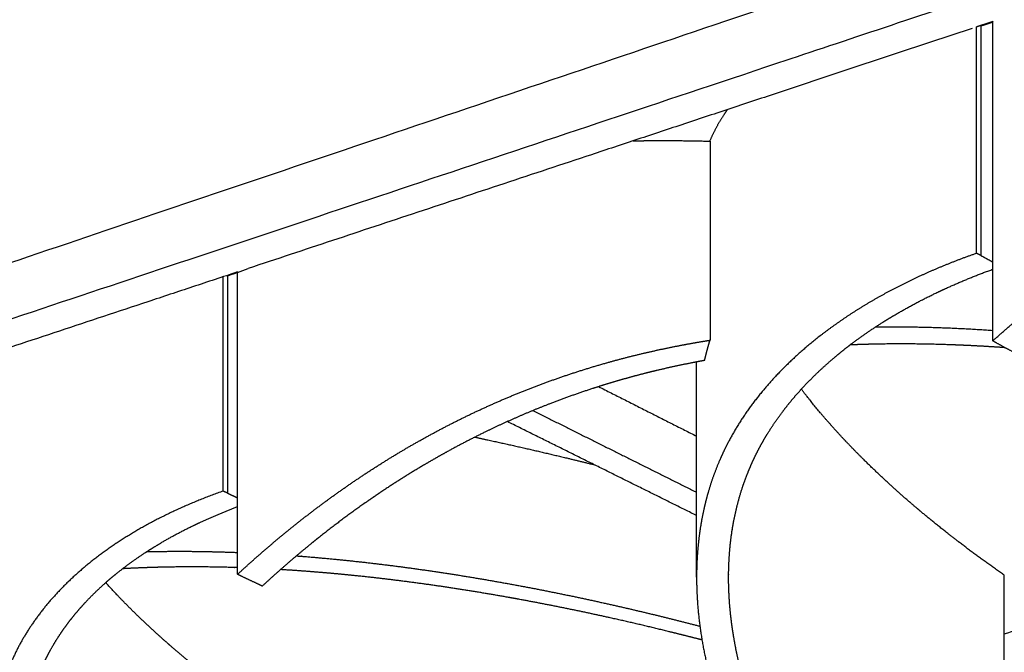
# Model space of a CAD drawing. Units: inches. Extents: x 1225 to 1585, y -101 to 177.
# Drawn here: x 1344 to 1368, y 107 to 122 of the extents above; entities that cross this region are included whole.
import ezdxf

# ---------------------------------------------------------------- set-up
doc = ezdxf.new("R2010")
doc.units = ezdxf.units.IN
doc.header["$MEASUREMENT"] = 0
doc.layers.add('Default1', color=7, linetype='Continuous', true_color=0x000000)
doc.layers.add('Make2D$Visible$Curves', color=7, linetype='Continuous', true_color=0x000000)

msp = doc.modelspace()

# ---------------------------------------------------------------- linework, layer by layer
at = {"layer": 'Default1'}
for points in [[(1349.57842, 116.12304), (1349.84056, 116.22337)], [(1368.35263, 107.23909), (1368.35263, 107.28182)]]:
    msp.add_lwpolyline(points, dxfattribs=at)
at = {"layer": 'Make2D$Visible$Curves', "color": 18, "lineweight": -3, "true_color": 0x000000}
for points, weights, degree in [([(1332.40212, 112.44235), (1367.53365, 124.30994), (1411.53983, 139.17542)], [227.307337132, 204.387002841, 181.466668551], 2), ([(1332.01989, 110.98338), (1367.1715, 122.70834), (1411.22076, 137.40116)], [230.946468629, 207.621633181, 184.296797732], 2), ([(1368.07046, 122.26522), (1367.8721, 122.19948), (1367.67397, 122.13381)], [202.241540059, 202.356569453, 202.471598847], 2), ([(1367.7778, 122.16331), (1367.92407, 122.21177), (1368.07046, 122.26027)], [210.970776477, 210.882307485, 210.793838493], 2), ([(1368.07045, 122.25101), (1367.92406, 122.2025), (1367.7778, 122.15403)], [210.793842425, 210.88231042, 210.970778415], 2), ([(1368.07046, 122.26427), (1368.0252, 122.24927), (1367.97996, 122.23427)], [210.941245257, 210.968604568, 210.995963878], 2), ([(1368.01222, 122.24591), (1368.01274, 122.24561), (1368.01326, 122.24531)], [211.066818495, 211.067365194, 211.067911893], 2), ([(1367.56625, 122.09811), (1358.47209, 119.08408), (1349.84056, 116.22337)], [202.534192621, 207.961897439, 213.389602258], 2), ([(1367.97996, 122.23427), (1367.98216, 122.23301), (1367.98436, 122.23175)], [210.995963878, 210.998267954, 211.000572029], 2), ([(1361.14705, 119.33797), (1361.14705, 116.90253), (1361.14705, 114.46709)], [219.74165962, 219.741659626, 219.741659632], 2), ([(1367.77779, 116.54034), (1367.74319, 116.55803), (1367.70858, 116.57572), (1367.67395, 116.59341)], [211.188261542, 211.154303, 211.120344458, 211.086385915], 3), ([(1367.77779, 116.54034), (1367.92423, 116.46052), (1368.07044, 116.38081)], [211.188261542, 211.341727246, 211.495192949], 2), ([(1349.57844, 116.1365), (1341.17319, 113.35079), (1333.18491, 110.70328)], [213.558861292, 219.132603295, 224.706345299], 2), ([(1349.3296, 116.04937), (1349.45397, 116.09058), (1349.57844, 116.13182)], [222.757488511, 222.673616977, 222.589745442], 2), ([(1349.57842, 116.12304), (1349.45397, 116.0818), (1349.32961, 116.04059)], [222.589760048, 222.673618331, 222.757476613], 2), ([(1349.52805, 116.1198), (1349.53087, 116.1184), (1349.53369, 116.11699)], [222.874771628, 222.877629689, 222.88048775], 2), ([(1361.03355, 114.0545), (1361.06032, 114.16474), (1361.08971, 114.27436), (1361.12179, 114.3833)], [220.316172894, 220.16254958, 220.009876956, 219.858245931], 3), ([(1361.12179, 114.3833), (1361.13003, 114.41127), (1361.13845, 114.43921), (1361.14705, 114.46709)], [219.858245931, 219.81931291, 219.780451306, 219.741659632], 3), ([(1368.16594, 114.39331), (1368.13412, 114.41241), (1368.10229, 114.43152), (1368.07044, 114.45064)], [210.95341293, 210.917787448, 210.882161965, 210.84653648], 3), ([(1368.55594, 114.18447), (1368.36113, 114.28879), (1368.16594, 114.39331)], [211.362972451, 211.158192691, 210.95341293], 2), ([(1358.41895, 113.33022), (1359.62509, 112.72025), (1360.81752, 112.11722)], [223.964925854, 225.25244851, 226.539971165], 2), ([(1356.81036, 112.74444), (1358.833, 111.73486), (1360.81752, 110.74431)], [229.211601803, 231.412991238, 233.614380673], 2), ([(1360.81752, 110.17444), (1358.52658, 111.31168), (1356.18477, 112.47418)], [224.834155123, 222.391933984, 219.949712845], 2), ([(1349.32959, 110.72393), (1349.29401, 110.73979), (1349.25842, 110.75566), (1349.22281, 110.77154)], [222.987123286, 222.953164743, 222.919206201, 222.885247659], 3), ([(1349.32959, 110.72393), (1349.45407, 110.66505), (1349.57842, 110.60624)], [222.987123286, 223.113309673, 223.239496059], 2), ([(1368.35263, 107.28182), (1374.13167, 108.94765), (1380.10519, 110.66953)], [242.055005922, 238.114676305, 234.174346688], 2), ([(1349.67773, 108.68449), (1349.64463, 108.70167), (1349.61153, 108.71885), (1349.57842, 108.73604)], [222.752274673, 222.716649191, 222.681023708, 222.645398224], 3), ([(1350.08103, 108.49717), (1349.87957, 108.59074), (1349.67773, 108.68449)], [223.161834195, 222.957054434, 222.752274673], 2), ([(1350.17982, 108.44581), (1350.1469, 108.46292), (1350.11397, 108.48004), (1350.08103, 108.49717)], [223.268740974, 223.233105382, 223.197469789, 223.161834195], 3)]:
    msp.add_rational_spline(points, weights, degree=degree, dxfattribs=at)
for points in [[(1368.07044, 114.45064), (1368.07044, 118.35792), (1368.07044, 122.26521)], [(1367.67395, 116.59341), (1367.67395, 119.36361), (1367.67395, 122.13381)], [(1367.77779, 122.16822), (1367.77779, 122.16576), (1367.77779, 122.16331)], [(1367.77779, 122.15402), (1367.77779, 119.34718), (1367.77779, 116.54034)], [(1349.22281, 110.77154), (1349.22281, 113.40208), (1349.22281, 116.03263)], [(1349.32959, 116.05403), (1349.32959, 116.0517), (1349.32959, 116.04938)], [(1349.32959, 116.04056), (1349.32959, 113.38225), (1349.32959, 110.72393)], [(1349.57842, 108.73604), (1349.57842, 112.43628), (1349.57842, 116.13652)], [(1360.81752, 108.66299), (1360.81752, 111.29849), (1360.81752, 113.93399)], [(1368.35263, 107.28182), (1368.35263, 107.99903), (1368.35263, 108.71623)], [(1368.35263, 97.3509), (1368.35263, 102.29499), (1368.35263, 107.23909)]]:
    msp.add_open_spline(points, degree=2, dxfattribs=at)
for points, weights, knots in [([(1368.07044, 114.45064), (1368.6362, 114.95817), (1369.22141, 115.44445), (1369.82716, 115.90662), (1370.43267, 116.36861), (1371.05856, 116.80641), (1371.70575, 117.2169), (1372.34871, 117.62471), (1373.01247, 118.00541), (1373.69753, 118.35518), (1374.37561, 118.70138), (1375.07408, 119.01702), (1375.79241, 119.29872), (1376.50278, 119.57729), (1377.232, 119.82242), (1377.97835, 120.02972), (1378.2913, 120.11665), (1378.60711, 120.19689), (1378.92541, 120.27051), (1379.22479, 120.33976), (1379.5263, 120.40314), (1379.82961, 120.46071), (1380.04228, 120.50108), (1380.25582, 120.5386), (1380.4701, 120.57329), (1380.49796, 120.5778), (1380.52584, 120.58226), (1380.55372, 120.58667)], [210.84653648, 210.544580459, 210.257405634, 209.988549745, 209.720486651, 209.47060333, 209.242994741, 209.017358565, 208.813594339, 208.637001009, 208.462502995, 208.314571886, 208.198323219, 208.083491152, 207.999593737, 207.953646873, 207.934386976, 207.921803234, 207.915889098, 207.910326827, 207.910665008, 207.916895201, 207.921263935, 207.928529589, 207.938688543, 207.940009501, 207.941379344, 207.942797888], [0, 0, 0, 0, 2.13715725, 2.13715725, 2.13715725, 4.26812653, 4.26812653, 4.26812653, 6.38095906, 6.38095906, 6.38095906, 8.46887857, 8.46887857, 8.46887857, 10.53198616, 10.53198616, 10.53198616, 11.39652471, 11.39652471, 11.39652471, 12.20962331, 12.20962331, 12.20962331, 12.77976596, 12.77976596, 12.77976596, 12.85392691, 12.85392691, 12.85392691, 12.85392691]), ([(1361.5688, 120.11041), (1361.5426, 120.07273), (1361.51709, 120.0349), (1361.49229, 119.99691), (1361.36289, 119.79874), (1361.24325, 119.57925), (1361.14617, 119.35576), (1361.13869, 119.33821)], [218.284315021, 218.356802842, 218.429639094, 218.502815022, 218.885401395, 219.310690582, 219.745442634, 219.779661343], [10.75978151, 10.75978151, 10.75978151, 10.75978151, 11.02147008, 11.02147008, 11.02147008, 12.38965883, 12.50633401, 12.50633401, 12.50633401, 12.50633401]), ([(1359.26505, 119.34689), (1359.37759, 119.349), (1359.49052, 119.35063), (1359.60381, 119.35178), (1360.08577, 119.35664), (1360.60045, 119.35249), (1361.12054, 119.3387), (1361.14705, 119.33797)], [219.72428166, 219.720155034, 219.716979045, 219.714750841, 219.705271994, 219.713356948, 219.740241168, 219.74165962], [10.69984826, 10.69984826, 10.69984826, 10.69984826, 11.02147008, 11.02147008, 11.02147008, 12.38965883, 12.46311571, 12.46311571, 12.46311571, 12.46311571]), ([(1367.67395, 116.59341), (1367.156, 116.41211), (1366.6561, 116.20931), (1366.17728, 115.98445), (1365.69648, 115.75866), (1365.23745, 115.51087), (1364.80376, 115.24081), (1364.37095, 114.97129), (1363.96387, 114.67987), (1363.58739, 114.36666), (1363.21318, 114.05533), (1362.86965, 113.72283), (1362.56162, 113.37026), (1362.25588, 113.02031), (1361.98539, 112.65088), (1361.75729, 112.26411), (1361.66145, 112.10159), (1361.57312, 111.93608), (1361.49229, 111.7679), (1361.36281, 111.49852), (1361.25258, 111.22232), (1361.16153, 110.94081), (1361.11332, 110.79174), (1361.0705, 110.64119), (1361.03285, 110.48938), (1360.94989, 110.15479), (1360.8921, 109.81405), (1360.85741, 109.46957), (1360.83054, 109.2027), (1360.81752, 108.93354), (1360.81752, 108.66299)], [211.086385915, 211.440255021, 211.809914102, 212.196951789, 212.587011027, 212.994422717, 213.420833792, 213.848079221, 214.294054647, 214.76059147, 215.226333265, 215.712164521, 216.219088121, 216.724614852, 217.250840969, 217.798667429, 218.029687245, 218.26450618, 218.502815022, 218.885641488, 219.277518063, 219.677178601, 219.889394688, 220.103813889, 220.320201239, 220.798605807, 221.286705175, 221.781977266, 222.167205476, 222.556875763, 222.950141841], [0, 0, 0, 0, 2.02540079, 2.02540079, 2.02540079, 4.06671221, 4.06671221, 4.06671221, 6.11230309, 6.11230309, 6.11230309, 8.154663, 8.154663, 8.154663, 10.19201934, 10.19201934, 10.19201934, 11.05097489, 11.05097489, 11.05097489, 12.4310544, 12.4310544, 12.4310544, 13.16370429, 13.16370429, 13.16370429, 14.78393754, 14.78393754, 14.78393754, 16.04429826, 16.04429826, 16.04429826, 16.04429826]), ([(1361.60144, 108.66067), (1361.60144, 108.68622), (1361.60157, 108.71176), (1361.60181, 108.73728), (1361.60571, 109.14196), (1361.64058, 109.54331), (1361.70987, 109.93774), (1361.71027, 109.94002), (1361.71068, 109.9423), (1361.71108, 109.94459), (1361.72223, 110.00768), (1361.73426, 110.07061), (1361.74719, 110.13333), (1361.81416, 110.4583), (1361.90512, 110.77806), (1362.02176, 111.09029), (1362.03102, 111.11508), (1362.04045, 111.13982), (1362.05003, 111.16452), (1362.11279, 111.32618), (1362.18252, 111.48576), (1362.25937, 111.64288), (1362.27967, 111.68439), (1362.30047, 111.72573), (1362.32176, 111.76689), (1362.38386, 111.88689), (1362.45019, 112.00539), (1362.52057, 112.12227), (1362.59002, 112.23759), (1362.6634, 112.35133), (1362.74053, 112.46341), (1362.86859, 112.6495), (1363.00697, 112.83097), (1363.15485, 113.00755), (1363.27422, 113.15009), (1363.39977, 113.28943), (1363.53105, 113.42544), (1363.66282, 113.56195), (1363.80035, 113.6951), (1363.94328, 113.82481), (1364.12265, 113.9876), (1364.31046, 114.14494), (1364.50598, 114.29674), (1364.62421, 114.38854), (1364.74525, 114.47831), (1364.86896, 114.56603), (1365.11612, 114.74129), (1365.37383, 114.90835), (1365.64102, 115.06721), (1365.73099, 115.12071), (1365.82205, 115.17328), (1365.91412, 115.22491), (1366.23428, 115.40445), (1366.5668, 115.57265), (1366.91029, 115.72968), (1366.95993, 115.75237), (1367.0098, 115.77483), (1367.05989, 115.79706), (1367.38759, 115.94246), (1367.72476, 116.0778), (1368.07046, 116.20326)], [223.230297649, 223.192604482, 223.154945163, 223.117321608, 222.522479341, 221.936081299, 221.361778274, 221.358461804, 221.355145737, 221.351830074, 221.260239445, 221.168948053, 221.077993631, 220.607936076, 220.146433837, 219.695954749, 219.660264443, 219.62464261, 219.589092291, 219.356643288, 219.127192446, 218.901104221, 218.841457029, 218.78203943, 218.722867359, 218.550526533, 218.380226542, 218.211980309, 218.046233869, 217.882482851, 217.720738952, 217.452713178, 217.190233846, 216.933199153, 216.726147431, 216.522649538, 216.322649551, 216.122277792, 215.925439505, 215.732033475, 215.489800032, 215.25300153, 215.021434066, 214.881640004, 214.743765543, 214.607757305, 214.336545486, 214.072827738, 213.816173526, 213.729881928, 213.644383171, 213.559687121, 213.265695641, 212.981286819, 212.705796133, 212.666040405, 212.626470466, 212.587087022, 212.329804382, 212.080483662, 211.838636563], [19.93886838, 19.93886838, 19.93886838, 19.93886838, 20.05940072, 20.05940072, 20.05940072, 21.96584759, 21.96584759, 21.96584759, 21.97685281, 21.97685281, 21.97685281, 22.28086539, 22.28086539, 22.28086539, 23.85246483, 23.85246483, 23.85246483, 23.97694069, 23.97694069, 23.97694069, 24.79091602, 24.79091602, 24.79091602, 25.00564232, 25.00564232, 25.00564232, 25.63103861, 25.63103861, 25.63103861, 26.24714338, 26.24714338, 26.24714338, 27.26810888, 27.26810888, 27.26810888, 28.09051699, 28.09051699, 28.09051699, 28.91441638, 28.91441638, 28.91441638, 29.94634522, 29.94634522, 29.94634522, 30.56926789, 30.56926789, 30.56926789, 31.81147828, 31.81147828, 31.81147828, 32.22911509, 32.22911509, 32.22911509, 33.67873833, 33.67873833, 33.67873833, 33.88792051, 33.88792051, 33.88792051, 35.25448548, 35.25448548, 35.25448548, 35.25448548]), ([(1365.20449, 114.79472), (1365.54477, 114.7985), (1365.88541, 114.79691), (1366.22608, 114.79031), (1366.84169, 114.77839), (1367.45701, 114.75012), (1368.07047, 114.70752)], [220.297404338, 220.37013258, 220.449052237, 220.533856926, 220.687269401, 220.859886441, 221.049750728], [16.56449166, 16.56449166, 16.56449166, 16.56449166, 17.4883882, 17.4883882, 17.4883882, 19.15953788, 19.15953788, 19.15953788, 19.15953788]), ([(1349.57842, 108.73604), (1350.08904, 109.20888), (1350.61916, 109.66188), (1351.17014, 110.09246), (1351.72082, 110.52281), (1352.29221, 110.93066), (1352.88552, 111.31319), (1353.4749, 111.69317), (1354.08572, 112.04804), (1354.71896, 112.37431), (1355.34568, 112.69723), (1355.99392, 112.99192), (1356.66365, 113.25532), (1357.3259, 113.51579), (1358.00866, 113.74545), (1358.71091, 113.94035), (1359.00537, 114.02207), (1359.30312, 114.09765), (1359.60381, 114.16716), (1359.88662, 114.23254), (1360.17196, 114.29252), (1360.45954, 114.34717), (1360.66118, 114.3855), (1360.86389, 114.4212), (1361.06756, 114.45431), (1361.09404, 114.45861), (1361.12054, 114.46288), (1361.14705, 114.46709)], [222.645398224, 222.343442202, 222.056267378, 221.787411489, 221.519348395, 221.269465073, 221.041856484, 220.816220308, 220.612456082, 220.435862753, 220.261364738, 220.113433629, 219.997184963, 219.882352896, 219.79845548, 219.752508616, 219.73324872, 219.720664977, 219.714750841, 219.70918857, 219.709526752, 219.715756945, 219.720125679, 219.727391333, 219.737550286, 219.738871245, 219.740241088, 219.741659632], [0, 0, 0, 0, 2.13715725, 2.13715725, 2.13715725, 4.26812653, 4.26812653, 4.26812653, 6.38095906, 6.38095906, 6.38095906, 8.46887857, 8.46887857, 8.46887857, 10.53198616, 10.53198616, 10.53198616, 11.39652471, 11.39652471, 11.39652471, 12.20962331, 12.20962331, 12.20962331, 12.77976596, 12.77976596, 12.77976596, 12.85392691, 12.85392691, 12.85392691, 12.85392691]), ([(1368.37334, 114.28225), (1368.12241, 114.30018), (1367.8711, 114.31568), (1367.61951, 114.32863), (1367.44742, 114.33749), (1367.27521, 114.34515), (1367.10291, 114.35156), (1366.48229, 114.37467), (1365.86081, 114.38162), (1365.24039, 114.37015), (1365.15734, 114.36861), (1365.07431, 114.36675), (1364.99131, 114.36454), (1364.8528, 114.36087), (1364.71439, 114.35626), (1364.57609, 114.35069)], [221.825944869, 221.745152323, 221.667298259, 221.592513222, 221.541388577, 221.491700045, 221.443494742, 221.270025556, 221.115781545, 220.98293003, 220.965158087, 220.947768806, 220.930769555, 220.902406261, 220.875126518, 220.848954941], [16.8452888, 16.8452888, 16.8452888, 16.8452888, 17.53240043, 17.53240043, 17.53240043, 18.00208346, 18.00208346, 18.00208346, 19.69257537, 19.69257537, 19.69257537, 19.91868472, 19.91868472, 19.91868472, 20.29605352, 20.29605352, 20.29605352, 20.29605352]), ([(1361.01366, 113.97036), (1361.0199, 113.99748), (1361.0263, 114.02457), (1361.03285, 114.05162), (1361.03308, 114.05258), (1361.03332, 114.05354), (1361.03355, 114.0545)], [220.433554277, 220.395712476, 220.357927702, 220.320201239, 220.318858385, 220.317515603, 220.316172894], [23.412174338, 23.412174338, 23.412174338, 23.412174338, 23.540158479, 23.540158479, 23.540158479, 23.54471262, 23.54471262, 23.54471262, 23.54471262]), ([(1361.01366, 113.97036), (1360.96955, 113.96238), (1360.9255, 113.95428), (1360.88151, 113.94605), (1360.83737, 113.9378), (1360.79328, 113.92941), (1360.74924, 113.9209), (1360.46083, 113.86514), (1360.17472, 113.80385), (1359.8913, 113.73688), (1359.8164, 113.71918), (1359.74167, 113.70109), (1359.66716, 113.6826), (1359.44978, 113.62865), (1359.23411, 113.57133), (1359.02023, 113.51071), (1358.80901, 113.45086), (1358.59956, 113.3878), (1358.39193, 113.32164), (1358.04672, 113.21163), (1357.70665, 113.09307), (1357.37184, 112.96642), (1357.1011, 112.864), (1356.83383, 112.75629), (1356.5701, 112.64357), (1356.30494, 112.53024), (1356.04339, 112.41185), (1355.78541, 112.28862), (1355.46102, 112.13368), (1355.14234, 111.97111), (1354.82932, 111.80143), (1354.63969, 111.69863), (1354.45214, 111.59322), (1354.26665, 111.48529), (1353.8953, 111.26923), (1353.53226, 111.04311), (1353.17728, 110.80775), (1353.05751, 110.72833), (1352.93864, 110.64785), (1352.8207, 110.56636), (1352.40973, 110.28241), (1352.00984, 109.98602), (1351.62054, 109.6783), (1351.56417, 109.63374), (1351.50801, 109.58894), (1351.45208, 109.5439), (1351.01469, 109.19174), (1350.59084, 108.82526), (1350.17982, 108.44581)], [220.433554277, 220.431879455, 220.430347157, 220.42895821, 220.427564792, 220.426315518, 220.425211193, 220.417978407, 220.416961939, 220.422296699, 220.423706727, 220.425560578, 220.427860314, 220.434569486, 220.445074627, 220.459189748, 220.473130799, 220.490592879, 220.511397886, 220.545997975, 220.589839097, 220.642100301, 220.684379199, 220.732167023, 220.785034132, 220.838211185, 220.896525674, 220.959587713, 221.038936915, 221.125797568, 221.219401746, 221.276149859, 221.33537703, 221.396933338, 221.520272684, 221.652958181, 221.793799547, 221.841361983, 221.889860919, 221.939245862, 222.111500609, 222.294620146, 222.487020317, 222.514909635, 222.542994979, 222.571270994, 222.792640312, 223.025748253, 223.268740974], [23.57882551, 23.57882551, 23.57882551, 23.57882551, 23.7032769, 23.7032769, 23.7032769, 23.82812191, 23.82812191, 23.82812191, 24.64584552, 24.64584552, 24.64584552, 24.86196619, 24.86196619, 24.86196619, 25.4924644, 25.4924644, 25.4924644, 26.11518878, 26.11518878, 26.11518878, 27.15084958, 27.15084958, 27.15084958, 27.98866907, 27.98866907, 27.98866907, 28.83136394, 28.83136394, 28.83136394, 29.89174662, 29.89174662, 29.89174662, 30.53455685, 30.53455685, 30.53455685, 31.8226526, 31.8226526, 31.8226526, 32.2576032, 32.2576032, 32.2576032, 33.77477631, 33.77477631, 33.77477631, 33.99466854, 33.99466854, 33.99466854, 35.71636539, 35.71636539, 35.71636539, 35.71636539]), ([(1368.35263, 108.71623), (1368.00232, 108.95885), (1367.66313, 109.20468), (1367.33517, 109.45339), (1367.29071, 109.4871), (1367.04894, 109.6716), (1366.70693, 109.94166), (1366.41795, 110.18003), (1366.31637, 110.26517), (1366.14844, 110.4059), (1365.61443, 110.86551), (1365.00476, 111.44006), (1364.58188, 111.87652), (1364.47902, 111.98527), (1364.26733, 112.20908), (1363.88499, 112.63446), (1363.53775, 113.06451), (1363.38274, 113.26769)], [242.644342097, 242.069121764, 241.489064479, 240.905030346, 240.82607278, 240.394933858, 239.766611977, 239.214749789, 239.01826711, 238.694172648, 237.641827809, 236.339305349, 235.359328755, 235.116413642, 234.618072515, 233.676711243, 232.732663934, 232.28929185], [0, 0, 0, 0, 1.8304902, 1.8304902, 1.8304902, 2.07796041, 3.1805307, 3.78844003, 3.78844003, 3.78844003, 4.79117496, 7.03483236, 7.77317013, 7.77317013, 7.77317013, 9.28787243, 10.6278143, 10.6278143, 10.6278143, 10.6278143]), ([(1355.38787, 112.0935), (1355.67708, 112.03198), (1356.66162, 111.81714), (1357.63285, 111.58733), (1358.3121, 111.41815)], [234.834058496, 234.971101748, 235.450956046, 235.966422222, 236.34734025], [23.45987198, 23.45987198, 23.45987198, 23.45987198, 24.2950732, 26.3174485, 26.3174485, 26.3174485, 26.3174485]), ([(1349.22281, 110.77154), (1348.76149, 110.60904), (1348.31837, 110.42653), (1347.89646, 110.22351), (1347.47272, 110.01961), (1347.07081, 109.79523), (1346.69423, 109.55013), (1346.31835, 109.30548), (1345.96812, 109.04045), (1345.6483, 108.75516), (1345.33034, 108.47152), (1345.04282, 108.16819), (1344.79036, 107.84621), (1344.53972, 107.52655), (1344.32386, 107.18877), (1344.14963, 106.83492), (1344.0764, 106.6862), (1344.01055, 106.5347), (1343.95204, 106.38073), (1343.85829, 106.13406), (1343.78337, 105.88106), (1343.72713, 105.62312), (1343.69734, 105.48652), (1343.67279, 105.34854), (1343.65328, 105.20937), (1343.61387, 104.92828), (1343.595, 104.64236), (1343.595, 104.35334)], [222.885247659, 223.239116765, 223.608775846, 223.995813533, 224.385872771, 224.793284461, 225.219695535, 225.646940964, 226.092916391, 226.559453214, 227.025195009, 227.511026265, 228.017949864, 228.523476596, 229.049702712, 229.597529173, 229.828548989, 230.063367924, 230.301676765, 230.684503231, 231.076379807, 231.476040345, 231.688256432, 231.902675632, 232.119062982, 232.557375165, 233.003825302, 233.456473747], [0, 0, 0, 0, 2.02540079, 2.02540079, 2.02540079, 4.06671221, 4.06671221, 4.06671221, 6.11230309, 6.11230309, 6.11230309, 8.154663, 8.154663, 8.154663, 10.19201934, 10.19201934, 10.19201934, 11.05097489, 11.05097489, 11.05097489, 12.4310544, 12.4310544, 12.4310544, 13.16370429, 13.16370429, 13.16370429, 14.64815494, 14.64815494, 14.64815494, 14.64815494]), ([(1344.36143, 104.32235), (1344.36143, 104.45203), (1344.36546, 104.58104), (1344.37368, 104.70923), (1344.37382, 104.71133), (1344.37395, 104.71342), (1344.37409, 104.71551), (1344.37786, 104.77336), (1344.38249, 104.83105), (1344.38798, 104.88854), (1344.41644, 105.18641), (1344.46816, 105.47942), (1344.54492, 105.76542), (1344.55102, 105.78812), (1344.55727, 105.81079), (1344.56368, 105.8334), (1344.60565, 105.98146), (1344.65442, 106.12756), (1344.71016, 106.2714), (1344.72489, 106.3094), (1344.7401, 106.34724), (1344.7558, 106.38491), (1344.80157, 106.49474), (1344.85149, 106.60317), (1344.90539, 106.7101), (1344.95857, 106.8156), (1345.01561, 106.91963), (1345.07634, 107.02213), (1345.17716, 107.19228), (1345.28813, 107.35814), (1345.40847, 107.51946), (1345.5056, 107.64967), (1345.60882, 107.7769), (1345.71771, 107.90105), (1345.827, 108.02564), (1345.94199, 108.1471), (1346.06232, 108.26537), (1346.21333, 108.41379), (1346.3727, 108.55714), (1346.53973, 108.69534), (1346.64074, 108.7789), (1346.74453, 108.86058), (1346.85098, 108.94036), (1347.06363, 109.09973), (1347.2868, 109.25147), (1347.51944, 109.39559), (1347.59777, 109.44411), (1347.67719, 109.49178), (1347.75762, 109.53857), (1348.03728, 109.70127), (1348.32932, 109.85343), (1348.63238, 109.99519), (1348.67617, 110.01567), (1348.7202, 110.03594), (1348.76445, 110.05599), (1349.02809, 110.17546), (1349.29966, 110.28716), (1349.57844, 110.39122)], [233.774742909, 233.568635057, 233.363880158, 233.160640017, 233.157323547, 233.15400748, 233.150691818, 233.059101189, 232.967809797, 232.876855375, 232.406797819, 231.945295581, 231.494816492, 231.459126187, 231.423504354, 231.387954035, 231.155505032, 230.926054189, 230.699965964, 230.640318772, 230.580901173, 230.521729102, 230.349388277, 230.179088285, 230.010842052, 229.845095612, 229.681344594, 229.519600696, 229.251574922, 228.98909559, 228.732060897, 228.525009174, 228.321511281, 228.121511295, 227.921139536, 227.724301249, 227.530895218, 227.288661775, 227.051863274, 226.82029581, 226.680501748, 226.542627286, 226.406619049, 226.135407229, 225.871689482, 225.61503527, 225.528743671, 225.443244915, 225.358548864, 225.064557384, 224.780148562, 224.504657876, 224.464902148, 224.425332209, 224.385948765, 224.15157156, 223.923801708, 223.702270064], [21.29117496, 21.29117496, 21.29117496, 21.29117496, 21.96584759, 21.96584759, 21.96584759, 21.97685281, 21.97685281, 21.97685281, 22.28086539, 22.28086539, 22.28086539, 23.85246483, 23.85246483, 23.85246483, 23.97694069, 23.97694069, 23.97694069, 24.79091602, 24.79091602, 24.79091602, 25.00564232, 25.00564232, 25.00564232, 25.63103861, 25.63103861, 25.63103861, 26.24714338, 26.24714338, 26.24714338, 27.26810888, 27.26810888, 27.26810888, 28.09051699, 28.09051699, 28.09051699, 28.91441638, 28.91441638, 28.91441638, 29.94634522, 29.94634522, 29.94634522, 30.56926789, 30.56926789, 30.56926789, 31.81147828, 31.81147828, 31.81147828, 32.22911509, 32.22911509, 32.22911509, 33.67873833, 33.67873833, 33.67873833, 33.88792051, 33.88792051, 33.88792051, 35.13282253, 35.13282253, 35.13282253, 35.13282253]), ([(1347.35303, 109.29014), (1347.76704, 109.30013), (1348.18252, 109.30211), (1348.59876, 109.29674), (1348.92504, 109.29253), (1349.25168, 109.2838), (1349.57844, 109.27086)], [232.040383044, 232.128045021, 232.225695494, 232.33271867, 232.416677649, 232.506388609, 232.601530716], [16.3224345, 16.3224345, 16.3224345, 16.3224345, 17.4883882, 17.4883882, 17.4883882, 18.40296847, 18.40296847, 18.40296847, 18.40296847]), ([(1351.0197, 109.18744), (1351.06414, 109.18409), (1351.10858, 109.18066), (1351.153, 109.17717), (1352.01091, 109.10968), (1352.86582, 109.01658), (1353.71441, 108.90254), (1354.56806, 108.78781), (1355.41486, 108.65196), (1356.2523, 108.49903), (1357.09114, 108.34583), (1357.92028, 108.17555), (1358.73789, 107.99138), (1359.46797, 107.82693), (1360.18865, 107.65144), (1360.89883, 107.46677)], [233.056017076, 233.071081358, 233.086237906, 233.101485904, 233.396315836, 233.725291192, 234.083730572, 234.445418631, 234.837092512, 235.254643753, 235.674382597, 236.120296879, 236.589279594, 237.009634891, 237.448543117, 237.904276355], [19.74939005, 19.74939005, 19.74939005, 19.74939005, 19.87414332, 19.87414332, 19.87414332, 22.28592629, 22.28592629, 22.28592629, 24.71935827, 24.71935827, 24.71935827, 27.16529925, 27.16529925, 27.16529925, 29.35751702, 29.35751702, 29.35751702, 29.35751702]), ([(1349.57842, 108.8992), (1349.55227, 108.90003), (1349.52613, 108.90084), (1349.49998, 108.90161), (1348.89767, 108.91949), (1348.29604, 108.92248), (1347.69704, 108.90847), (1347.61685, 108.9066), (1347.53672, 108.90442), (1347.45665, 108.90193), (1347.22435, 108.89471), (1346.99257, 108.88488), (1346.76145, 108.87233)], [233.265071274, 233.257463554, 233.249891898, 233.242356485, 233.0688873, 232.914643289, 232.781791773, 232.76401983, 232.74663055, 232.729631299, 232.680326195, 232.634295398, 232.591668221], [17.928663, 17.928663, 17.928663, 17.928663, 18.00208346, 18.00208346, 18.00208346, 19.69257537, 19.69257537, 19.69257537, 19.91868472, 19.91868472, 19.91868472, 20.57468075, 20.57468075, 20.57468075, 20.57468075]), ([(1360.94987, 107.12841), (1360.91019, 107.13871), (1360.87048, 107.14898), (1360.83073, 107.15921), (1360.59401, 107.22018), (1360.3561, 107.2801), (1360.11702, 107.3389), (1359.62559, 107.45977), (1359.1293, 107.5759), (1358.62849, 107.68666), (1357.8803, 107.85211), (1357.12219, 108.00554), (1356.35566, 108.14436), (1356.27505, 108.15895), (1356.19435, 108.17339), (1356.11356, 108.18766), (1355.701, 108.26053), (1355.28614, 108.32908), (1354.86925, 108.39285), (1354.46187, 108.45516), (1354.05259, 108.51289), (1353.64175, 108.56554), (1353.20674, 108.62129), (1352.77005, 108.67133), (1352.33209, 108.71503), (1352.07771, 108.74042), (1351.82292, 108.76366), (1351.56784, 108.78463), (1351.25539, 108.81031), (1350.94253, 108.83256), (1350.62945, 108.85113)], [238.657467838, 238.631509114, 238.60560392, 238.579752454, 238.425921272, 238.273991455, 238.1240351, 237.816383847, 237.517033834, 237.226607993, 236.794044895, 236.381252622, 235.990808403, 235.949823773, 235.909084565, 235.868596495, 235.66205593, 235.46201562, 235.268941388, 235.08057284, 234.8988312, 234.724251038, 234.539683791, 234.363124757, 234.195200286, 234.09777664, 234.003261493, 233.911806176, 233.799881566, 233.692541703, 233.590061588], [6.87899157, 6.87899157, 6.87899157, 6.87899157, 7.00251638, 7.00251638, 7.00251638, 7.73746389, 7.73746389, 7.73746389, 9.24537413, 9.24537413, 9.24537413, 11.49160622, 11.49160622, 11.49160622, 11.72734823, 11.72734823, 11.72734823, 12.92998814, 12.92998814, 12.92998814, 14.10334534, 14.10334534, 14.10334534, 15.34382433, 15.34382433, 15.34382433, 16.06348742, 16.06348742, 16.06348742, 16.94430688, 16.94430688, 16.94430688, 16.94430688]), ([(1352.15847, 103.9817), (1351.78774, 104.20232), (1351.42723, 104.4258), (1351.07705, 104.65185), (1351.02959, 104.68249), (1350.77133, 104.85014), (1350.40471, 105.0955), (1350.09347, 105.31201), (1349.98388, 105.38933), (1349.80273, 105.51712), (1349.22502, 105.93437), (1348.5583, 106.45571), (1348.0904, 106.85157), (1347.97623, 106.95019), (1347.74131, 107.1531), (1347.17618, 107.66295), (1346.65501, 108.19374), (1346.36264, 108.51955), (1346.35024, 108.53342)], [254.44320384, 253.867983507, 253.287926222, 252.703892089, 252.624934524, 252.193795601, 251.56547372, 251.013611533, 250.817128853, 250.493034392, 249.440689552, 248.138167092, 247.158190498, 246.915275385, 246.416934258, 245.173576521, 243.892450377, 243.112674645, 243.079591069], [0, 0, 0, 0, 1.8304902, 1.8304902, 1.8304902, 2.07796041, 3.1805307, 3.78844003, 3.78844003, 3.78844003, 4.79117496, 7.03483236, 7.77317013, 7.77317013, 7.77317013, 9.28787243, 11.54360771, 11.6435526, 11.6435526, 11.6435526, 11.6435526]), ([(1360.81752, 108.66299), (1360.81752, 108.4237), (1360.8277, 108.18334), (1360.84749, 107.94251), (1360.88991, 107.42625), (1360.97647, 106.9077), (1361.10103, 106.39151), (1361.2262, 105.87276), (1361.38978, 105.35626), (1361.58677, 104.84547), (1361.78411, 104.33378), (1362.015, 103.8278), (1362.27518, 103.33013), (1362.53463, 102.83384), (1362.8232, 102.34582), (1363.13776, 101.86814), (1363.4497, 101.39444), (1363.78718, 100.93094), (1364.14791, 100.47939), (1364.50334, 100.03448), (1364.8813, 99.60119), (1365.2804, 99.18119), (1365.67086, 98.77028), (1366.08151, 98.37211), (1366.51166, 97.98837), (1366.92928, 97.61581), (1367.36527, 97.25687), (1367.81963, 96.91347)], [222.950141841, 223.299119737, 223.650929136, 224.004978678, 224.767718227, 225.541169191, 226.320614801, 227.109376315, 227.904513184, 228.702726522, 229.507976529, 230.316412219, 231.125526911, 231.93808647, 232.751301551, 233.563343537, 234.374233333, 235.183839672, 235.990646939, 236.791042856, 237.588551949, 238.381794331, 239.163019109, 239.939960946, 240.711170534, 241.46467794, 242.212577441, 242.953156245], [16.04429826, 16.04429826, 16.04429826, 16.04429826, 17.16272179, 17.16272179, 17.16272179, 19.5717346, 19.5717346, 19.5717346, 22.00901995, 22.00901995, 22.00901995, 24.46750497, 24.46750497, 24.46750497, 26.93619825, 26.93619825, 26.93619825, 29.40126633, 29.40126633, 29.40126633, 31.84666838, 31.84666838, 31.84666838, 34.25501356, 34.25501356, 34.25501356, 36.60811777, 36.60811777, 36.60811777, 36.60811777]), ([(1368.35263, 97.3509), (1368.00211, 97.61787), (1367.66295, 97.89413), (1367.33517, 98.1788), (1367.29071, 98.21742), (1367.24645, 98.25619), (1367.20241, 98.29511), (1367.00574, 98.46891), (1366.81324, 98.64575), (1366.62492, 98.82541), (1366.52079, 98.92475), (1366.41792, 99.02496), (1366.31637, 99.126), (1366.14839, 99.29313), (1365.98395, 99.46256), (1365.82315, 99.63417), (1365.46136, 100.0203), (1365.118, 100.41752), (1364.79404, 100.8244), (1364.68688, 100.95898), (1364.58186, 101.09461), (1364.47902, 101.23126), (1364.26723, 101.51267), (1364.06475, 101.79838), (1363.8722, 102.08796), (1363.58358, 102.522), (1363.31726, 102.96476), (1363.07584, 103.4146), (1363.05039, 103.46202), (1363.02522, 103.50951), (1363.00033, 103.55708), (1362.87307, 103.80028), (1362.75314, 104.04548), (1362.64102, 104.29236), (1362.53123, 104.53412), (1362.42892, 104.7775), (1362.33466, 105.02217), (1362.23465, 105.28175), (1362.14369, 105.54278), (1362.06246, 105.80483), (1362.0152, 105.95727), (1361.97123, 106.11006), (1361.93071, 106.26308), (1361.84779, 106.57625), (1361.7793, 106.89043), (1361.72664, 107.20465), (1361.70976, 107.30536), (1361.69451, 107.40607), (1361.68093, 107.50675), (1361.63197, 107.86976), (1361.60478, 108.23237), (1361.60173, 108.59261), (1361.60154, 108.61531), (1361.60144, 108.63799), (1361.60144, 108.66067)], [242.644342097, 242.068791047, 241.488743653, 240.905030346, 240.826066943, 240.747035435, 240.667941717, 240.315391628, 239.961568873, 239.606643265, 239.410847727, 239.214696336, 239.01826711, 238.694062845, 238.369021308, 238.043240548, 237.313494554, 236.580121386, 235.844289967, 235.601910861, 235.359271849, 235.116413642, 234.617827905, 234.118347065, 233.618325154, 232.872846578, 232.126229045, 231.379980243, 231.301606269, 231.223235353, 231.14487379, 230.745035248, 230.345377698, 229.94617962, 229.55660657, 229.167464332, 228.779095555, 228.368482183, 227.958730268, 227.550248804, 227.31328967, 227.07675635, 226.840761332, 226.359317951, 225.880067923, 225.403978033, 225.251817379, 225.099978026, 224.948502133, 224.404006909, 223.864101222, 223.330768918, 223.29725271, 223.26376184, 223.230297649], [0, 0, 0, 0, 1.82697872, 1.82697872, 1.82697872, 2.0741059, 2.0741059, 2.0741059, 3.17566195, 3.17566195, 3.17566195, 3.78333677, 3.78333677, 3.78333677, 4.78623957, 4.78623957, 4.78623957, 7.03298107, 7.03298107, 7.03298107, 7.7729591, 7.7729591, 7.7729591, 9.29219875, 9.29219875, 9.29219875, 11.55752299, 11.55752299, 11.55752299, 11.79539847, 11.79539847, 11.79539847, 13.00920556, 13.00920556, 13.00920556, 14.19377727, 14.19377727, 14.19377727, 15.4462017, 15.4462017, 15.4462017, 16.17271131, 16.17271131, 16.17271131, 17.6550001, 17.6550001, 17.6550001, 18.12869573, 18.12869573, 18.12869573, 19.83185915, 19.83185915, 19.83185915, 19.93886838, 19.93886838, 19.93886838, 19.93886838])]:
    msp.add_rational_spline(points, weights, degree=3, knots=knots, dxfattribs=at)

doc.saveas('drawing.dxf')
